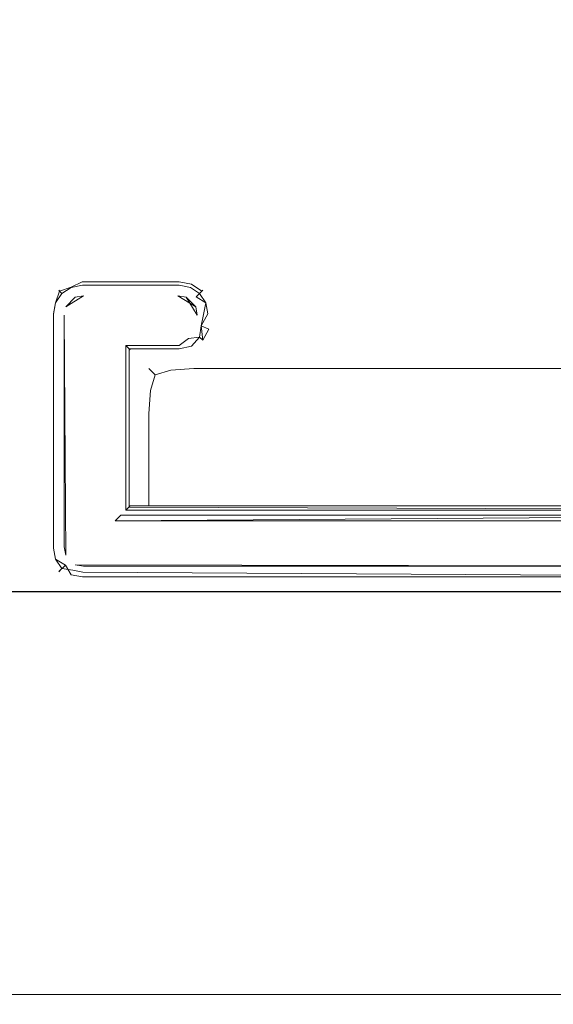
# Model space of a CAD drawing. Extents: x -600 to 600, y -70 to 40.
# Drawn here: x 515 to 522, y -9 to 5 of the extents above; entities that cross this region are included whole.
import ezdxf

# ---------------------------------------------------------------- set-up
doc = ezdxf.new("R2010")
doc.units = 0
doc.header["$LTSCALE"] = 500
doc.header["$MEASUREMENT"] = 0
for name, color, linetype in [('NOVOTERM_CHROM_MAT', 7, 'Continuous'), ('NOVOTERM_SZKLO_GRAFIT', 7, 'Continuous'), ('NOVOTERM_USZCZELKA', 7, 'Continuous')]:
    doc.layers.add(name, color=color, linetype=linetype)

msp = doc.modelspace()

# ---------------------------------------------------------------- linework, layer by layer
at = {"layer": 'NOVOTERM_CHROM_MAT', "lineweight": 0}
for points, invisible_edges in [([(529.237, -3.095, 56.106), (529.237, 6.864, 56.106), (1.975, 6.864, 56.106), (1.974, -3.095, 56.106)], 11), ([(529.237, -3.095, 1900), (529.237, 6.864, 1900), (1.975, 6.864, 1900), (1.975, -3.095, 1900)], 15), ([(529.237, -3.095, 1844), (1.975, -3.095, 1844), (1.975, 6.864, 1844), (529.237, 6.864, 1844)], 13), ([(529.237, -3.095, 0.106), (1.975, -3.095, 0.106), (1.975, 6.864, 0.106), (529.237, 6.864, 0.106)], 15), ([(1.974, -6.095, 56.106), (529.237, -6.095, 56.106), (529.237, -3.095, 56.106), (1.974, -3.095, 56.106)], 7), ([(529.237, -6.095, 1900), (529.237, -3.095, 1900), (1.975, -3.095, 1900), (1.975, -6.095, 1900)], 15), ([(1.975, -6.095, 1844), (1.975, -3.095, 1844), (529.237, -3.095, 1844), (529.237, -6.095, 1844)], 14), ([(529.237, -6.095, 0.106), (1.975, -6.095, 0.106), (1.975, -3.095, 0.106), (529.237, -3.095, 0.106)], 15), ([(1.974, -9.095, 56.106), (529.237, -9.095, 56.106), (529.237, -6.095, 56.106), (1.974, -6.095, 56.106)], 7), ([(529.237, -9.095, 1900), (529.237, -6.095, 1900), (1.975, -6.095, 1900), (1.975, -9.095, 1900)], 15), ([(1.975, -9.095, 1844), (1.975, -6.095, 1844), (529.237, -6.095, 1844), (529.237, -9.095, 1844)], 14), ([(529.237, -9.095, 0.106), (1.975, -9.095, 0.106), (1.975, -6.095, 0.106), (529.237, -6.095, 0.106)], 15)]:
    msp.add_3dface(points, dxfattribs=dict(at, invisible_edges=invisible_edges))
at = {"layer": 'NOVOTERM_SZKLO_GRAFIT', "lineweight": 0}
for points, invisible_edges in [([(526.476, -3.112, 81.371), (-229.424, -3.112, 81.371), (-229.424, -3.095, 81.5), (526.476, -3.095, 81.5)], 15), ([(526.476, -3.095, 1818.5), (-229.424, -3.095, 1818.5), (-229.424, -3.112, 1818.63), (526.476, -3.112, 1818.63)], 15), ([(526.476, -3.095, 1818.5), (526.476, -3.095, 81.5), (-229.424, -3.095, 81.5), (-229.424, -3.095, 1818.5)], 15), ([(526.476, -3.162, 81.25), (-229.424, -3.162, 81.25), (-229.424, -3.112, 81.371), (526.476, -3.112, 81.371)], 15), ([(526.476, -3.112, 1818.63), (-229.424, -3.112, 1818.63), (-229.424, -3.162, 1818.75), (526.476, -3.162, 1818.75)], 15), ([(526.476, -3.241, 81.146), (-229.424, -3.241, 81.146), (-229.424, -3.162, 81.25), (526.476, -3.162, 81.25)], 15), ([(526.476, -3.162, 1818.75), (-229.424, -3.162, 1818.75), (-229.424, -3.242, 1818.85), (526.476, -3.242, 1818.85)], 11), ([(526.476, -3.345, 81.067), (-229.424, -3.345, 81.067), (-229.424, -3.241, 81.146), (526.476, -3.241, 81.146)], 11), ([(526.476, -3.242, 1818.85), (-229.424, -3.242, 1818.85), (-229.424, -3.345, 1818.93), (526.476, -3.345, 1818.93)], 15), ([(526.476, -3.465, 81.017), (-229.424, -3.465, 81.017), (-229.424, -3.345, 81.067), (526.476, -3.345, 81.067)], 15), ([(526.476, -3.345, 1818.93), (-229.424, -3.345, 1818.93), (-229.424, -3.466, 1818.98), (526.476, -3.466, 1818.98)], 15), ([(526.476, -3.595, 81), (-229.424, -3.595, 81), (-229.424, -3.465, 81.017), (526.476, -3.465, 81.017)], 15), ([(526.476, -3.466, 1818.98), (-229.424, -3.466, 1818.98), (-229.424, -3.595, 1819), (526.476, -3.595, 1819)], 15), ([(-229.424, -8.595, 81), (-229.424, -3.595, 81), (526.476, -3.595, 81), (526.476, -8.595, 81)], 15), ([(526.476, -8.595, 1819), (526.476, -3.595, 1819), (-229.424, -3.595, 1819), (-229.424, -8.595, 1819)], 15), ([(-229.424, -8.595, 81), (526.476, -8.595, 81), (526.476, -8.724, 81.017), (-229.424, -8.724, 81.017)], 15), ([(-229.424, -8.725, 1818.98), (526.476, -8.725, 1818.98), (526.476, -8.595, 1819), (-229.424, -8.595, 1819)], 15), ([(-229.424, -8.724, 81.017), (526.476, -8.724, 81.017), (526.476, -8.845, 81.067), (-229.424, -8.845, 81.067)], 15), ([(-229.424, -8.845, 1818.93), (526.476, -8.845, 1818.93), (526.476, -8.725, 1818.98), (-229.424, -8.725, 1818.98)], 15), ([(-229.424, -8.845, 81.067), (526.476, -8.845, 81.067), (526.476, -8.948, 81.146), (-229.424, -8.948, 81.146)], 11), ([(-229.424, -8.949, 1818.85), (526.476, -8.949, 1818.85), (526.476, -8.845, 1818.93), (-229.424, -8.845, 1818.93)], 15), ([(-229.424, -8.948, 81.146), (526.476, -8.948, 81.146), (526.476, -9.028, 81.25), (-229.424, -9.028, 81.25)], 15), ([(-229.424, -9.028, 1818.75), (526.476, -9.028, 1818.75), (526.476, -8.949, 1818.85), (-229.424, -8.949, 1818.85)], 11), ([(-229.424, -9.028, 81.25), (526.476, -9.028, 81.25), (526.476, -9.078, 81.371), (-229.424, -9.078, 81.371)], 15), ([(-229.424, -9.078, 1818.63), (526.476, -9.078, 1818.63), (526.476, -9.028, 1818.75), (-229.424, -9.028, 1818.75)], 15), ([(-229.424, -9.078, 81.371), (526.476, -9.078, 81.371), (526.476, -9.095, 81.5), (-229.424, -9.095, 81.5)], 15), ([(-229.424, -9.095, 1818.5), (526.476, -9.095, 1818.5), (526.476, -9.078, 1818.63), (-229.424, -9.078, 1818.63)], 15)]:
    msp.add_3dface(points, dxfattribs=dict(at, invisible_edges=invisible_edges))
at = {"layer": 'NOVOTERM_USZCZELKA', "lineweight": 0}
for points, invisible_edges in [([(515.394, 1.027, 1818.79), (515.545, 1.128, 1818.79), (515.545, 1.128, 81.212), (515.405, 1.016, 81.131)], 7), ([(515.438, 0.982, 1818.94), (515.569, 1.069, 1818.94), (515.545, 1.128, 1818.79), (515.394, 1.027, 1818.79)], 6), ([(515.569, 1.07, 81.062), (515.405, 1.016, 81.131), (515.545, 1.128, 81.212), (515.569, 1.07, 81.062)], 15), ([(515.545, 1.128, 1818.79), (515.723, 1.164, 1818.79), (515.725, 1.148, 81.131), (515.545, 1.128, 81.212)], 15), ([(515.569, 1.069, 1818.94), (515.729, 1.101, 1818.94), (515.723, 1.164, 1818.79), (515.545, 1.128, 1818.79)], 15), ([(515.725, 1.148, 81.131), (515.569, 1.07, 81.062), (515.545, 1.128, 81.212), (515.725, 1.148, 81.131)], 15), ([(515.628, 0.928, 81), (515.569, 1.07, 81.062), (515.725, 1.148, 81.131), (515.744, 0.951, 81)], 13), ([(517.104, 1.164, 1818.79), (515.723, 1.164, 1818.79), (515.729, 1.101, 1818.94), (517.098, 1.101, 1818.94)], 15), ([(517.104, 1.164, 1818.79), (517.102, 1.148, 81.131), (515.725, 1.148, 81.131), (515.723, 1.164, 1818.79)], 15), ([(517.102, 1.148, 81.131), (517.083, 0.951, 81), (515.744, 0.951, 81), (515.725, 1.148, 81.131)], 7), ([(517.083, 0.951, 81), (517.102, 1.148, 81.131), (517.276, 1.113, 81.131), (517.199, 0.928, 81)], 15), ([(517.098, 1.101, 1818.94), (517.258, 1.069, 1818.94), (517.282, 1.128, 1818.79), (517.104, 1.164, 1818.79)], 15), ([(517.104, 1.164, 1818.79), (517.282, 1.128, 1818.79), (517.276, 1.113, 81.131), (517.102, 1.148, 81.131)], 11), ([(517.258, 1.069, 1818.94), (517.388, 0.982, 1818.94), (517.433, 1.027, 1818.79), (517.282, 1.128, 1818.79)], 13), ([(517.282, 1.128, 1818.79), (517.433, 1.027, 1818.79), (517.421, 1.016, 81.131), (517.276, 1.113, 81.131)], 15), ([(515.293, 0.876, 1818.79), (515.394, 1.027, 1818.79), (515.405, 1.016, 81.131), (515.293, 0.876, 81.212)], 15), ([(515.351, 0.852, 1818.94), (515.438, 0.982, 1818.94), (515.394, 1.027, 1818.79), (515.293, 0.876, 1818.79)], 15), ([(515.405, 1.016, 81.131), (515.351, 0.852, 81.062), (515.293, 0.876, 81.212), (515.405, 1.016, 81.131)], 15), ([(515.493, 0.793, 81), (515.351, 0.852, 81.062), (515.405, 1.016, 81.131), (515.488, 0.933, 81.016)], 13), ([(515.351, 0.852, 1818.94), (515.547, 0.874, 1819), (515.438, 0.982, 1818.94), (515.351, 0.852, 1818.94)], 11), ([(515.488, 0.933, 81.016), (515.405, 1.016, 81.131), (515.569, 1.07, 81.062), (515.628, 0.928, 81)], 13), ([(515.569, 1.069, 1818.94), (515.438, 0.982, 1818.94), (515.547, 0.874, 1819), (515.569, 1.069, 1818.94)], 15), ([(515.547, 0.874, 1819), (515.744, 0.951, 1819), (515.729, 1.101, 1818.94), (515.569, 1.069, 1818.94)], 11), ([(517.098, 1.101, 1818.94), (515.729, 1.101, 1818.94), (515.744, 0.951, 1819), (517.083, 0.951, 1819)], 14), ([(517.083, 0.951, 1819), (517.199, 0.928, 1819), (517.258, 1.069, 1818.94), (517.098, 1.101, 1818.94)], 10), ([(517.276, 1.113, 81.131), (517.421, 1.016, 81.131), (517.339, 0.933, 81.016), (517.199, 0.928, 81)], 12), ([(517.258, 1.069, 1818.94), (517.199, 0.928, 1819), (517.388, 0.982, 1818.94), (517.258, 1.069, 1818.94)], 11), ([(517.199, 0.928, 1819), (517.334, 0.793, 1819), (517.476, 0.852, 1818.94), (517.388, 0.982, 1818.94)], 10), ([(517.421, 1.016, 81.131), (517.534, 0.876, 81.212), (517.476, 0.852, 81.062), (517.339, 0.933, 81.016)], 11), ([(517.476, 0.852, 1818.94), (517.534, 0.876, 1818.79), (517.433, 1.027, 1818.79), (517.388, 0.982, 1818.94)], 15), ([(517.433, 1.027, 1818.79), (517.534, 0.876, 1818.79), (517.534, 0.876, 81.212), (517.421, 1.016, 81.131)], 7), ([(515.257, 0.698, 1818.79), (515.293, 0.876, 1818.79), (515.293, 0.876, 81.212), (515.257, 0.698, 81.212)], 15), ([(515.319, 0.691, 1818.94), (515.351, 0.852, 1818.94), (515.293, 0.876, 1818.79), (515.257, 0.698, 1818.79)], 15), ([(515.319, 0.692, 81.062), (515.257, 0.698, 81.212), (515.293, 0.876, 81.212), (515.351, 0.852, 81.062)], 15), ([(515.47, 0.677, 1819), (515.547, 0.874, 1819), (515.351, 0.852, 1818.94), (515.319, 0.691, 1818.94)], 11), ([(515.47, 0.677, 81), (515.319, 0.692, 81.062), (515.351, 0.852, 81.062), (515.493, 0.793, 81)], 13), ([(515.47, 0.677, 1819), (516.195, 0.396, 1819), (515.547, 0.874, 1819), (515.47, 0.677, 1819)], 15), ([(515.493, 0.793, 81), (515.488, 0.933, 81.016), (515.628, 0.928, 81), (515.493, 0.793, 81)], 11), ([(515.744, 0.951, 81), (517.083, 0.396, 81), (515.493, 0.793, 81), (515.744, 0.951, 81)], 11), ([(515.547, 0.874, 1819), (517.083, 0.951, 1819), (515.744, 0.951, 1819), (515.547, 0.874, 1819)], 15), ([(517.199, 0.419, 1819), (517.083, 0.951, 1819), (515.547, 0.874, 1819), (517.199, 0.419, 1819)], 15), ([(517.091, 0.315, 1818.98), (515.547, 0.874, 1819), (516.195, 0.396, 1819), (517.091, 0.315, 1818.98)], 15), ([(517.199, 0.419, 1819), (515.547, 0.874, 1819), (517.091, 0.315, 1818.98), (517.199, 0.419, 1819)], 15), ([(515.744, 0.951, 81), (515.744, 0.951, 81), (515.628, 0.928, 81)], 13), ([(517.199, 0.928, 81), (515.744, 0.951, 81), (517.083, 0.951, 81), (517.199, 0.928, 81)], 15), ([(517.357, 0.677, 81), (515.744, 0.951, 81), (517.199, 0.928, 81), (517.357, 0.677, 81)], 11), ([(517.083, 0.396, 81), (515.744, 0.951, 81), (517.357, 0.677, 81), (517.083, 0.396, 81)], 15), ([(517.083, 0.951, 1819), (517.083, 0.951, 1819), (517.199, 0.928, 1819)], 15), ([(517.083, 0.951, 1819), (517.199, 0.419, 1819), (517.334, 0.793, 1819), (517.083, 0.951, 1819)], 11), ([(517.334, 0.793, 81), (517.199, 0.928, 81), (517.339, 0.933, 81.016), (517.334, 0.793, 81)], 14), ([(517.334, 0.793, 81), (517.339, 0.933, 81.016), (517.476, 0.852, 81.062), (517.334, 0.793, 81)], 15), ([(517.476, 0.852, 1818.94), (517.334, 0.793, 1819), (517.438, 0.663, 1818.98), (517.476, 0.852, 1818.94)], 15), ([(517.334, 0.793, 81), (517.476, 0.852, 81.062), (517.507, 0.692, 81.062), (517.357, 0.677, 81)], 13), ([(517.57, 0.698, 1818.79), (517.534, 0.876, 1818.79), (517.476, 0.852, 1818.94), (517.438, 0.663, 1818.98)], 11), ([(517.476, 0.852, 81.062), (517.534, 0.876, 81.212), (517.57, 0.698, 81.212), (517.507, 0.692, 81.062)], 15), ([(517.534, 0.876, 1818.79), (517.57, 0.698, 1818.79), (517.57, 0.698, 81.212), (517.534, 0.876, 81.212)], 15), ([(515.257, -2.629, 1818.79), (515.257, 0.698, 1818.79), (515.257, 0.698, 81.212), (515.257, -2.629, 81.212)], 15), ([(515.319, -2.623, 1818.94), (515.319, 0.691, 1818.94), (515.257, 0.698, 1818.79), (515.257, -2.629, 1818.79)], 15), ([(515.319, -2.623, 81.062), (515.257, -2.629, 81.212), (515.257, 0.698, 81.212), (515.319, 0.692, 81.062)], 15), ([(516.195, 0.396, 81), (515.47, 0.677, 81), (515.493, 0.793, 81), (516.195, 0.396, 81)], 15), ([(515.493, 0.793, 81), (517.083, 0.396, 81), (516.195, 0.396, 81), (515.493, 0.793, 81)], 15), ([(517.334, 0.793, 1819), (517.199, 0.419, 1819), (517.438, 0.663, 1818.98), (517.334, 0.793, 1819)], 15), ([(517.357, 0.677, 81), (517.357, 0.677, 81), (517.334, 0.793, 81)], 13), ([(517.507, 0.692, 81.062), (517.57, 0.698, 81.212), (517.519, 0.478, 81.131), (517.411, 0.523, 81.016)], 3), ([(517.438, 0.663, 1818.98), (517.411, 0.522, 1818.98), (517.534, 0.471, 1818.79), (517.57, 0.698, 1818.79)], 14), ([(517.57, 0.698, 1818.79), (517.534, 0.471, 1818.79), (517.519, 0.478, 81.131), (517.57, 0.698, 81.212)], 15), ([(515.47, -2.608, 81), (515.319, -2.623, 81.062), (515.319, 0.692, 81.062), (515.47, 0.677, 81)], 5), ([(515.47, -2.608, 1819), (515.47, 0.677, 1819), (515.319, 0.691, 1818.94), (515.319, -2.623, 1818.94)], 10), ([(515.493, -2.724, 1819), (516.195, 0.396, 1819), (515.47, 0.677, 1819), (515.493, -2.724, 1819)], 11), ([(515.47, 0.677, 81), (515.47, 0.677, 81), (515.47, -2.608, 81)], 15), ([(516.195, 0.396, 81), (515.493, -2.724, 81), (515.47, 0.677, 81), (516.195, 0.396, 81)], 13), ([(517.083, 0.396, 81), (517.357, 0.677, 81), (517.28, 0.474, 81), (517.083, 0.396, 81)], 15), ([(517.438, 0.663, 1818.98), (517.199, 0.419, 1819), (517.411, 0.522, 1818.98), (517.438, 0.663, 1818.98)], 15), ([(517.28, 0.474, 81), (517.357, 0.677, 81), (517.411, 0.523, 81.016), (517.28, 0.474, 81)], 15), ([(517.411, 0.523, 81.016), (517.357, 0.677, 81), (517.507, 0.692, 81.062), (517.411, 0.523, 81.016)], 15), ([(517.083, 0.396, 81), (517.28, 0.474, 81), (517.231, 0.343, 81.016), (517.083, 0.396, 81)], 15), ([(517.199, 0.419, 1819), (517.091, 0.315, 1818.98), (517.102, 0.2, 1818.87), (517.276, 0.234, 1818.87)], 15), ([(517.388, 0.365, 1818.94), (517.411, 0.522, 1818.98), (517.199, 0.419, 1819), (517.388, 0.365, 1818.94)], 14), ([(517.276, 0.234, 1818.87), (517.388, 0.365, 1818.94), (517.199, 0.419, 1819), (517.276, 0.234, 1818.87)], 14), ([(517.411, 0.523, 81.016), (517.388, 0.365, 81.062), (517.231, 0.343, 81.016), (517.28, 0.474, 81)], 12), ([(517.433, 0.32, 81.212), (517.411, 0.523, 81.016), (517.519, 0.478, 81.131), (517.433, 0.32, 81.212)], 10), ([(517.411, 0.522, 1818.98), (517.433, 0.32, 1818.79), (517.534, 0.471, 1818.79), (517.411, 0.522, 1818.98)], 14), ([(517.534, 0.471, 1818.79), (517.433, 0.32, 1818.79), (517.433, 0.32, 81.212), (517.519, 0.478, 81.131)], 15), ([(516.195, 0.396, 1819), (515.493, -2.724, 1819), (516.195, -2.239, 1819), (516.195, 0.396, 1819)], 15), ([(515.493, -2.724, 81), (516.195, 0.396, 81), (516.195, -2.239, 81), (515.493, -2.724, 81)], 15), ([(517.091, 0.315, 1818.98), (516.195, 0.396, 1819), (516.276, 0.315, 1818.98), (517.091, 0.315, 1818.98)], 15), ([(516.195, 0.396, 1819), (516.195, -2.239, 1819), (516.276, -2.158, 1818.98), (516.276, 0.315, 1818.98)], 15), ([(516.276, 0.315, 81.016), (516.195, 0.396, 81), (517.083, 0.396, 81), (516.276, 0.315, 81.016)], 15), ([(516.195, 0.396, 81), (516.276, 0.315, 81.016), (516.276, -2.157, 81.016), (516.195, -2.239, 81)], 11), ([(516.345, 0.246, 81.062), (516.276, 0.315, 81.016), (517.083, 0.396, 81), (517.098, 0.246, 81.062)], 15), ([(516.276, 0.315, 1818.98), (516.276, -2.158, 1818.98), (516.391, -2.043, 1818.87), (516.391, 0.2, 1818.87)], 15), ([(516.391, 0.2, 1818.87), (517.102, 0.2, 1818.87), (517.091, 0.315, 1818.98), (516.276, 0.315, 1818.98)], 15), ([(516.276, 0.315, 81.016), (516.345, 0.246, 81.062), (516.345, -2.088, 81.062), (516.276, -2.157, 81.016)], 13), ([(517.083, 0.396, 81), (517.231, 0.343, 81.016), (517.098, 0.246, 81.062), (517.083, 0.396, 81)], 15), ([(517.276, 0.235, 81.131), (517.104, 0.184, 81.212), (517.098, 0.246, 81.062), (517.231, 0.343, 81.016)], 11), ([(517.388, 0.365, 81.062), (517.433, 0.32, 81.212), (517.276, 0.235, 81.131), (517.231, 0.343, 81.016)], 14), ([(517.433, 0.32, 1818.79), (517.388, 0.365, 1818.94), (517.276, 0.234, 1818.87), (517.433, 0.32, 1818.79)], 14), ([(517.433, 0.32, 1818.79), (517.276, 0.234, 1818.87), (517.276, 0.235, 81.131), (517.433, 0.32, 81.212)], 7), ([(516.345, 0.246, 81.062), (516.407, 0.184, 81.212), (516.407, -2.026, 81.212), (516.345, -2.088, 81.062)], 14), ([(516.407, 0.184, 81.212), (516.345, 0.246, 81.062), (517.098, 0.246, 81.062), (517.104, 0.184, 81.212)], 13), ([(517.102, 0.2, 1818.87), (516.391, 0.2, 1818.87), (516.407, 0.184, 81.212), (517.104, 0.184, 81.212)], 12), ([(516.391, 0.2, 1818.87), (516.391, -2.043, 1818.87), (516.407, -2.026, 81.212), (516.407, 0.184, 81.212)], 14), ([(517.307, 0.184, 1817.23), (516.963, 0.115, 1817.23), (516.956, 0.052, 1817.58), (517.307, 0.115, 1817.57)], 15), ([(517.307, 0.184, 83.208), (517.307, 0.115, 82.864), (516.956, 0.052, 82.857), (516.963, 0.115, 83.208)], 15), ([(517.307, 0.184, 1817.23), (517.307, 0.184, 83.208), (516.963, 0.115, 83.208), (516.963, 0.115, 1817.23)], 15), ([(517.276, 0.234, 1818.87), (517.102, 0.2, 1818.87), (517.104, 0.184, 81.212), (517.276, 0.235, 81.131)], 14), ([(517.307, 0.184, 83.208), (517.307, 0.184, 1817.23), (526.076, 0.184, 1817.23), (526.076, 0.184, 83.208)], 15), ([(517.307, 0.184, 83.208), (526.076, 0.184, 83.208), (526.076, 0.115, 82.864), (517.307, 0.115, 82.864)], 15), ([(526.076, 0.184, 1817.23), (517.307, 0.184, 1817.23), (517.307, 0.115, 1817.57), (526.076, 0.115, 1817.57)], 15), ([(516.963, 0.115, 1817.23), (516.963, 0.115, 83.208), (516.671, -0.08, 83.208), (516.671, -0.08, 1817.23)], 11), ([(516.963, 0.115, 1817.23), (516.671, -0.08, 1817.23), (516.693, -0.102, 1817.55), (516.956, 0.052, 1817.58)], 15), ([(516.963, 0.115, 83.208), (516.956, 0.052, 82.857), (516.693, -0.102, 82.885), (516.671, -0.08, 83.208)], 15), ([(516.956, 0.052, 1817.58), (516.693, -0.102, 1817.55), (516.759, -0.168, 1817.77), (516.984, -0.102, 1817.84)], 15), ([(516.956, 0.052, 82.857), (516.984, -0.102, 82.594), (516.759, -0.168, 82.66), (516.693, -0.102, 82.885)], 15), ([(517.307, 0.115, 1817.57), (516.956, 0.052, 1817.58), (516.984, -0.102, 1817.84), (517.307, -0.08, 1817.86)], 15), ([(517.307, 0.115, 82.864), (517.307, -0.08, 82.572), (516.984, -0.102, 82.594), (516.956, 0.052, 82.857)], 15), ([(517.307, 0.115, 82.864), (526.076, 0.115, 82.864), (526.076, -0.08, 82.572), (517.307, -0.08, 82.572)], 11), ([(526.076, 0.115, 1817.57), (517.307, 0.115, 1817.57), (517.307, -0.08, 1817.86), (526.076, -0.08, 1817.86)], 11), ([(516.671, -0.08, 1817.23), (516.671, -0.08, 83.208), (516.476, -0.372, 83.208), (516.476, -0.372, 1817.23)], 15), ([(516.476, -0.372, 1817.23), (516.539, -0.365, 1817.58), (516.693, -0.102, 1817.55), (516.671, -0.08, 1817.23)], 11), ([(516.476, -0.372, 83.208), (516.671, -0.08, 83.208), (516.693, -0.102, 82.885), (516.539, -0.365, 82.857)], 13), ([(516.539, -0.365, 1817.58), (516.693, -0.393, 1817.84), (516.759, -0.168, 1817.77), (516.693, -0.102, 1817.55)], 9), ([(516.539, -0.365, 82.857), (516.693, -0.102, 82.885), (516.759, -0.168, 82.66), (516.693, -0.393, 82.594)], 13), ([(516.956, -0.365, 1817.99), (516.984, -0.102, 1817.84), (516.759, -0.168, 1817.77), (516.693, -0.393, 1817.84)], 13), ([(516.956, -0.365, 82.44), (516.693, -0.393, 82.594), (516.759, -0.168, 82.66), (516.984, -0.102, 82.594)], 9), ([(517.307, -0.372, 1818.06), (517.307, -0.08, 1817.86), (516.984, -0.102, 1817.84), (516.956, -0.365, 1817.99)], 13), ([(517.307, -0.372, 82.377), (516.956, -0.365, 82.44), (516.984, -0.102, 82.594), (517.307, -0.08, 82.572)], 11), ([(517.307, -0.08, 82.572), (526.076, -0.08, 82.572), (526.076, -0.372, 82.377), (517.307, -0.372, 82.377)], 15), ([(526.076, -0.08, 1817.86), (517.307, -0.08, 1817.86), (517.307, -0.372, 1818.06), (526.076, -0.372, 1818.06)], 15), ([(516.407, -0.716, 1817.23), (516.476, -0.716, 1817.57), (516.539, -0.365, 1817.58), (516.476, -0.372, 1817.23)], 15), ([(516.407, -0.716, 83.208), (516.476, -0.372, 83.208), (516.539, -0.365, 82.857), (516.476, -0.716, 82.864)], 15), ([(516.476, -0.372, 1817.23), (516.476, -0.372, 83.208), (516.407, -0.716, 83.208), (516.407, -0.716, 1817.23)], 15), ([(516.476, -0.716, 1817.57), (516.671, -0.716, 1817.86), (516.693, -0.393, 1817.84), (516.539, -0.365, 1817.58)], 13), ([(516.476, -0.716, 82.864), (516.539, -0.365, 82.857), (516.693, -0.393, 82.594), (516.671, -0.716, 82.572)], 15), ([(516.963, -0.716, 1818.06), (516.956, -0.365, 1817.99), (516.693, -0.393, 1817.84), (516.671, -0.716, 1817.86)], 15), ([(516.963, -0.716, 82.377), (516.671, -0.716, 82.572), (516.693, -0.393, 82.594), (516.956, -0.365, 82.44)], 13), ([(517.307, -0.716, 1818.13), (517.307, -0.372, 1818.06), (516.956, -0.365, 1817.99), (516.963, -0.716, 1818.06)], 15), ([(517.307, -0.716, 82.308), (516.963, -0.716, 82.377), (516.956, -0.365, 82.44), (517.307, -0.372, 82.377)], 15), ([(517.307, -0.372, 82.377), (526.076, -0.372, 82.377), (526.076, -0.716, 82.308), (517.307, -0.716, 82.308)], 15), ([(526.076, -0.372, 1818.06), (517.307, -0.372, 1818.06), (517.307, -0.716, 1818.13), (526.076, -0.716, 1818.13)], 15), ([(516.407, -2.026, 1817.23), (516.407, -0.716, 1817.23), (516.407, -0.716, 83.208), (516.407, -2.026, 83.208)], 7), ([(516.476, -0.716, 82.864), (516.476, -2.026, 82.864), (516.407, -2.026, 83.208), (516.407, -0.716, 83.208)], 13), ([(516.407, -0.716, 1817.23), (516.407, -2.026, 1817.23), (516.476, -2.026, 1817.57), (516.476, -0.716, 1817.57)], 13), ([(516.671, -0.716, 82.572), (516.671, -2.026, 82.572), (516.476, -2.026, 82.864), (516.476, -0.716, 82.864)], 13), ([(516.476, -0.716, 1817.57), (516.476, -2.026, 1817.57), (516.671, -2.026, 1817.86), (516.671, -0.716, 1817.86)], 9), ([(516.963, -0.716, 82.377), (516.963, -2.026, 82.377), (516.671, -2.026, 82.572), (516.671, -0.716, 82.572)], 9), ([(516.671, -0.716, 1817.86), (516.671, -2.026, 1817.86), (516.963, -2.026, 1818.06), (516.963, -0.716, 1818.06)], 13), ([(517.307, -0.716, 82.308), (517.307, -2.026, 82.308), (516.963, -2.026, 82.377), (516.963, -0.716, 82.377)], 13), ([(516.963, -0.716, 1818.06), (516.963, -2.026, 1818.06), (517.307, -2.026, 1818.13), (517.307, -0.716, 1818.13)], 13), ([(526.076, -2.026, 1818.13), (526.076, -0.716, 1818.13), (517.307, -0.716, 1818.13), (517.307, -2.026, 1818.13)], 7), ([(517.307, -2.026, 82.308), (517.307, -0.716, 82.308), (526.076, -0.716, 82.308), (526.076, -2.026, 82.308)], 7), ([(516.276, -2.158, 1818.98), (527.107, -2.158, 1818.98), (527.038, -2.089, 1818.94), (516.391, -2.043, 1818.87)], 11), ([(516.276, -2.157, 81.016), (516.345, -2.088, 81.062), (527.038, -2.088, 81.062), (527.107, -2.157, 81.016)], 5), ([(516.345, -2.088, 81.062), (516.407, -2.026, 81.212), (526.976, -2.026, 81.212), (527.038, -2.088, 81.062)], 14), ([(516.391, -2.043, 1818.87), (526.976, -2.026, 1818.79), (526.976, -2.026, 81.212), (516.407, -2.026, 81.212)], 7), ([(526.976, -2.026, 1818.79), (516.391, -2.043, 1818.87), (527.038, -2.089, 1818.94), (526.976, -2.026, 1818.79)], 15), ([(516.195, -2.239, 81), (527.107, -2.157, 81.016), (527.189, -2.239, 81), (516.195, -2.239, 81)], 14), ([(527.107, -2.158, 1818.98), (516.276, -2.158, 1818.98), (516.195, -2.239, 1819), (527.107, -2.158, 1818.98)], 11), ([(515.493, -2.724, 1819), (527.189, -2.239, 1819), (516.195, -2.239, 1819), (515.493, -2.724, 1819)], 13), ([(526.531, -2.883, 1819), (527.189, -2.239, 1819), (515.493, -2.724, 1819), (526.531, -2.883, 1819)], 15), ([(527.189, -2.239, 81), (515.493, -2.724, 81), (516.195, -2.239, 81), (527.189, -2.239, 81)], 15), ([(515.493, -2.724, 81), (527.189, -2.239, 81), (526.531, -2.882, 81), (515.493, -2.724, 81)], 15), ([(515.351, -2.783, 1818.94), (515.319, -2.623, 1818.94), (515.257, -2.629, 1818.79), (515.293, -2.807, 1818.79)], 15), ([(515.351, -2.783, 81.062), (515.293, -2.807, 81.212), (515.257, -2.629, 81.212), (515.319, -2.623, 81.062)], 15), ([(515.293, -2.807, 1818.79), (515.257, -2.629, 1818.79), (515.257, -2.629, 81.212), (515.293, -2.807, 81.212)], 15), ([(515.493, -2.724, 1819), (515.47, -2.608, 1819), (515.319, -2.623, 1818.94), (515.351, -2.783, 1818.94)], 10), ([(515.493, -2.724, 81), (515.351, -2.783, 81.062), (515.319, -2.623, 81.062), (515.47, -2.608, 81)], 5), ([(515.493, -2.724, 1819), (515.493, -2.724, 1819), (515.47, -2.608, 1819)], 15), ([(515.438, -2.914, 1818.94), (515.351, -2.783, 1818.94), (515.293, -2.807, 1818.79), (515.394, -2.959, 1818.79)], 14), ([(515.405, -2.947, 81.131), (515.293, -2.807, 81.212), (515.351, -2.783, 81.062), (515.488, -2.864, 81.016)], 7), ([(515.493, -2.724, 1819), (515.351, -2.783, 1818.94), (515.438, -2.914, 1818.94), (515.493, -2.724, 1819)], 15), ([(515.493, -2.724, 81), (515.488, -2.864, 81.016), (515.351, -2.783, 81.062), (515.493, -2.724, 81)], 13), ([(515.493, -2.724, 1819), (515.438, -2.914, 1818.94), (515.596, -2.936, 1818.98), (515.493, -2.724, 1819)], 15), ([(515.628, -2.859, 81), (515.488, -2.864, 81.016), (515.493, -2.724, 81), (515.628, -2.859, 81)], 15), ([(515.736, -2.964, 1818.98), (515.493, -2.724, 1819), (515.596, -2.936, 1818.98), (515.736, -2.964, 1818.98)], 15), ([(526.531, -2.883, 1819), (515.493, -2.724, 1819), (515.736, -2.964, 1818.98), (526.531, -2.883, 1819)], 15), ([(515.493, -2.724, 81), (526.531, -2.882, 81), (515.628, -2.859, 81), (515.493, -2.724, 81)], 13), ([(515.394, -2.959, 1818.79), (515.293, -2.807, 1818.79), (515.293, -2.807, 81.212), (515.405, -2.947, 81.131)], 7), ([(515.438, -2.914, 1818.94), (515.394, -2.959, 1818.79), (515.551, -3.044, 1818.87), (515.596, -2.936, 1818.98)], 6), ([(515.569, -3.001, 81.062), (515.545, -3.059, 81.212), (515.405, -2.947, 81.131), (515.488, -2.864, 81.016)], 15), ([(515.488, -2.864, 81.016), (515.628, -2.859, 81), (515.569, -3.001, 81.062), (515.488, -2.864, 81.016)], 11), ([(515.744, -2.882, 81), (515.729, -3.033, 81.062), (515.569, -3.001, 81.062), (515.628, -2.859, 81)], 5), ([(515.628, -2.859, 81), (515.628, -2.859, 81), (515.744, -2.882, 81)], 15), ([(526.531, -2.882, 81), (526.516, -3.033, 81.062), (515.729, -3.033, 81.062), (515.744, -2.882, 81)], 5), ([(526.516, -3.033, 1818.94), (526.531, -2.883, 1819), (515.736, -2.964, 1818.98), (526.516, -3.033, 1818.94)], 11), ([(515.551, -3.044, 1818.87), (515.394, -2.959, 1818.79), (515.405, -2.947, 81.131), (515.545, -3.059, 81.212)], 15), ([(515.729, -3.033, 81.062), (515.723, -3.095, 81.212), (515.545, -3.059, 81.212), (515.569, -3.001, 81.062)], 15), ([(515.723, -3.095, 1818.79), (515.551, -3.044, 1818.87), (515.545, -3.059, 81.212), (515.723, -3.095, 81.212)], 15), ([(515.551, -3.044, 1818.87), (515.723, -3.095, 1818.79), (515.736, -2.964, 1818.98), (515.596, -2.936, 1818.98)], 11), ([(526.516, -3.033, 1818.94), (515.736, -2.964, 1818.98), (515.723, -3.095, 1818.79), (526.51, -3.095, 1818.79)], 15), ([(526.516, -3.033, 81.062), (526.51, -3.095, 81.212), (515.723, -3.095, 81.212), (515.729, -3.033, 81.062)], 15), ([(526.51, -3.095, 1818.79), (515.723, -3.095, 1818.79), (515.723, -3.095, 81.212), (526.51, -3.095, 81.212)], 15)]:
    msp.add_3dface(points, dxfattribs=dict(at, invisible_edges=invisible_edges))

doc.saveas('drawing.dxf')
